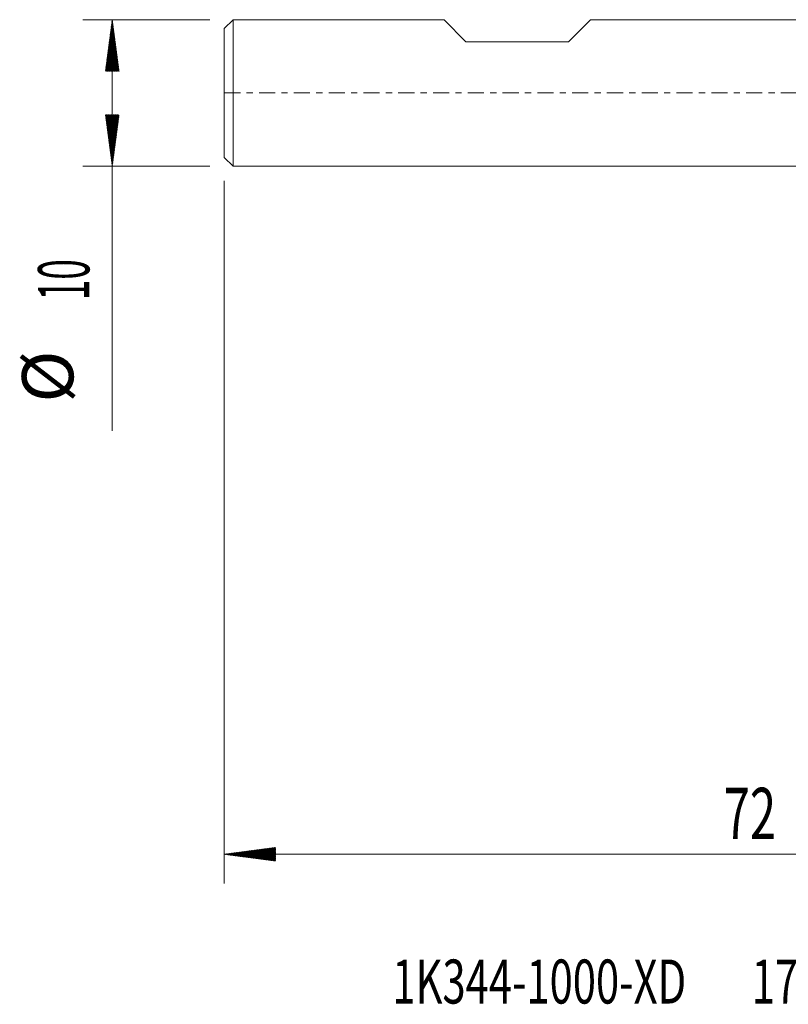
# Model space of a CAD drawing. Units: millimetres. Extents: x -54 to 46, y -62.2 to 29.1.
# Drawn here: x -54 to -1.5, y -62.2 to 5 of the extents above; entities that cross this region are included whole.
import ezdxf

# ---------------------------------------------------------------- set-up
doc = ezdxf.new("R2010")
doc.units = ezdxf.units.MM
doc.linetypes.add('CENTER', pattern=[47.5, 22, -8.5, 8.5, -8.5])
for name, color, linetype in [('SK1', 4, 'Continuous'), ('SK2', 7, 'Continuous'), ('SK4', 2, 'CENTER'), ('SK6', 5, 'Continuous')]:
    doc.layers.add(name, color=color, linetype=linetype)
doc.styles.add('iso_b_vert', font='simplex.shx')

msp = doc.modelspace()

# ---------------------------------------------------------------- hatches: boundary and pattern name
at = {"layer": 'SK2', "lineweight": 13}
h = msp.add_hatch(dxfattribs=at)
h.set_pattern_fill('ANSI31', color=256, scale=0.0062, style=0)
h.paths.add_polyline_path([(-47.65, 5), (-47.189, 1.5), (-48.111, 1.5)])
h = msp.add_hatch(dxfattribs=at)
h.set_pattern_fill('ANSI31', color=256, scale=0.0062, style=0)
h.paths.add_polyline_path([(-47.65, -5), (-48.111, -1.5), (-47.189, -1.5)])
h = msp.add_hatch(dxfattribs=at)
h.set_pattern_fill('ANSI31', color=256, scale=0.0062, style=0)
h.paths.add_polyline_path([(-40, -51.932), (-36.5, -51.471), (-36.5, -52.392)])

# ---------------------------------------------------------------- linework, layer by layer
at = {"layer": 'SK1', "lineweight": 18}
for p, q in [((-39.4, 5), (-40, 4.4)), ((-39.4, 5), (-39.4, -5)), ((-25, 5), (-39.4, 5)), ((-25, 5), (-23.5, 3.5)), ((-15, 5), (-16.5, 3.5)), ((-0.117, 5), (-15, 5)), ((-40, -4.4), (-40, 4.4)), ((-23.5, 3.5), (-16.5, 3.5)), ((-40, -4.4), (-39.4, -5)), ((-39.4, -5), (-0.117, -5))]:
    msp.add_line(p, q, dxfattribs=at)
at = {"layer": 'SK2', "lineweight": 18}
for p, q in [((-40.987, 5), (-49.65, 5)), ((-47.65, 5), (-47.65, -23.056)), ((-40.987, -5), (-49.65, -5)), ((-40, -5.987), (-40, -53.932)), ((32, -51.932), (-40, -51.932))]:
    msp.add_line(p, q, dxfattribs=at)
at = {"layer": 'SK4', "lineweight": 18, "ltscale": 0.05}
msp.add_line((-40, 0), (32, 0), dxfattribs=at)

# ---------------------------------------------------------------- texts
at = {"layer": 'SK2', "lineweight": 18, "char_height": 3.5, "attachment_point": 7, "rotation": 90, "line_spacing_factor": 1.084337, "style": 'iso_b_vert'}
for s, insert in [('\\W0.5321;10', (-49.215, -14.149)), ('%%c', (-49.215, -21.121))]:
    msp.add_mtext(s, dxfattribs=dict(at, insert=insert))
at = {"layer": 'SK2', "lineweight": 18, "insert": (-5.905, -50.899), "char_height": 3.5, "attachment_point": 7, "line_spacing_factor": 1.084337, "style": 'iso_b_vert'}
msp.add_mtext('\\W0.6740;72', dxfattribs=at)
at = {"layer": 'SK6', "lineweight": 18, "insert": (-28.53, -62.113), "char_height": 3, "attachment_point": 7, "line_spacing_factor": 1.084337, "style": 'iso_b_vert'}
msp.add_mtext('\\W0.6964;1K344-1000-XD       1730', dxfattribs=at)

doc.saveas('drawing.dxf')
